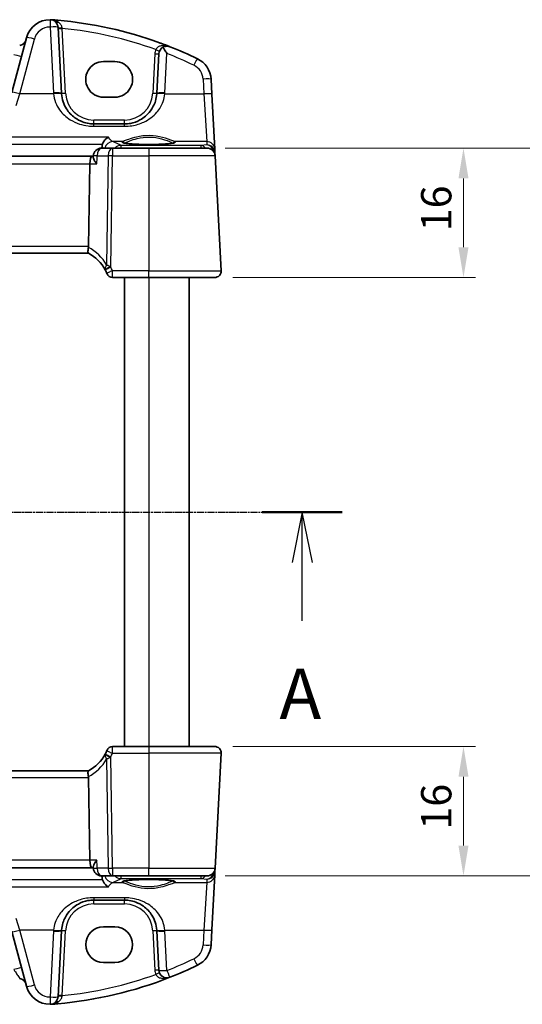
# Model space of a CAD drawing. Units: millimetres. Extents: x 22 to 3190, y 12 to 714.
# Drawn here: x 1076 to 1138, y 419 to 541 of the extents above; entities that cross this region are included whole.
import ezdxf

# ---------------------------------------------------------------- set-up
doc = ezdxf.new("R2010")
doc.units = ezdxf.units.MM
doc.header["$LTSCALE"] = 1.5
doc.linetypes.add('CHAIN', pattern=[0.3543, 0.2362, -0.0295, 0.0591, -0.0295])
doc.layers.get('Defpoints').update_dxf_attribs({"lineweight": 25})
for name, color, linetype, lineweight in [('Dimension (ISO)', 7, 'Continuous', 18), ('Section Line (ISO)', 7, 'CHAIN', 25), ('Visible (ISO)', 7, 'Continuous', 35), ('Visible Narrow (ISO)', 7, 'Continuous', 25)]:
    doc.layers.add(name, color=color, linetype=linetype, lineweight=lineweight)
doc.styles.add('Note Text (TK)', font='MS PGothic.ttf')
doc.dimstyles.new('Default - Method 1b (TK)', dxfattribs={"dimscale": 1.5, "dimtxt": 2.5, "dimasz": 2.5, "dimexe": 1, "dimexo": 1.5, "dimgap": 1, "dimtad": 1, "dimtoh": 1, "dimrnd": 1e-08, "dimdsep": 46, "dimtxsty": 'Note Text (TK)', "dimcen": 0.09, "dimdle": 5, "dimclrd": 100, "dimclre": 100, "dimclrt": 7, "dimadec": 1, "dimazin": 1, "dimtfac": 1, "dimtmove": 0, "dimatfit": 3, "dimfxl": 1, "dimtolj": 1, "dimlwd": -1, "dimlwe": -1, "dimarcsym": 0})

# ---------------------------------------------------------------- blocks, each defined once
blk = doc.blocks.new('2dTransSection0')
at = {"layer": 'Section Line (ISO)', "linetype": 'CHAIN'}
blk.add_line((157.51, 195.169), (214.675, 195.169), dxfattribs=at)
at = {"layer": 'Section Line (ISO)', "linetype": 'Continuous', "lineweight": 50}
for p, q in [((157.51, 195.169), (161.47, 195.169)), ((210.714, 195.169), (214.675, 195.169))]:
    blk.add_line(p, q, dxfattribs=at)
at = {"layer": 'Section Line (ISO)', "linetype": 'Continuous'}
for p, q in [((159.49, 195.169), (158.99, 192.669)), ((159.49, 192.669), (159.49, 195.169)), ((159.99, 192.669), (159.49, 195.169)), ((212.694, 195.169), (212.194, 192.669)), ((212.694, 192.669), (212.694, 195.169)), ((213.194, 192.669), (212.694, 195.169)), ((159.49, 189.791), (159.49, 192.669)), ((212.694, 189.791), (212.694, 192.669))]:
    blk.add_line(p, q, dxfattribs=at)
at = {"layer": 'Section Line (ISO)', "char_height": 2.5, "attachment_point": 7, "line_spacing_factor": 0.25, "style": 'Note Text (TK)'}
for insert in [(158.354, 184.14), (211.558, 184.14)]:
    blk.add_mtext('A', dxfattribs=dict(at, insert=insert))
blk = doc.blocks.new('*D21')
at = {"layer": 'Defpoints', "color": 0}
for p in [(1098.71, 524.92), (1099.65, 508.92), (1130.45, 508.92)]:
    blk.add_point(p, dxfattribs=at)
at = {"layer": 'Dimension (ISO)', "color": 100}
for p, q in [((1100.96, 524.92), (1131.95, 524.92)), ((1130.45, 521.17), (1130.45, 512.67)), ((1101.9, 508.92), (1131.95, 508.92))]:
    blk.add_line(p, q, dxfattribs=at)
for points in [[(1129.83, 521.17), (1131.08, 521.17), (1130.45, 524.92)], [(1129.83, 512.67), (1131.08, 512.67), (1130.45, 508.92)]]:
    blk.add_solid(points, dxfattribs=at)
at = {"layer": 'Dimension (ISO)', "color": 7, "insert": (1127.08, 514.63), "char_height": 3.75, "attachment_point": 4, "rotation": 90, "style": 'Note Text (TK)'}
blk.add_mtext('\\A1;16', dxfattribs=at)
blk = doc.blocks.new('*D22')
at = {"layer": 'Defpoints', "color": 0}
for p in [(1099.65, 450.92), (1098.71, 434.92), (1130.45, 434.92)]:
    blk.add_point(p, dxfattribs=at)
at = {"layer": 'Dimension (ISO)', "color": 100}
for p, q in [((1101.9, 450.92), (1131.95, 450.92)), ((1130.45, 447.17), (1130.45, 438.67)), ((1100.96, 434.92), (1131.95, 434.92))]:
    blk.add_line(p, q, dxfattribs=at)
for points in [[(1129.83, 447.17), (1131.08, 447.17), (1130.45, 450.92)], [(1129.83, 438.67), (1131.08, 438.67), (1130.45, 434.92)]]:
    blk.add_solid(points, dxfattribs=at)
at = {"layer": 'Dimension (ISO)', "color": 7, "insert": (1127.08, 440.63), "char_height": 3.75, "attachment_point": 4, "rotation": 90, "style": 'Note Text (TK)'}
blk.add_mtext('\\A1;16', dxfattribs=at)
blk = doc.blocks.new('*D23')
at = {"layer": 'Defpoints', "color": 0}
for p in [(1098.71, 524.92), (1145.45, 524.92), (1098.71, 434.92)]:
    blk.add_point(p, dxfattribs=at)
at = {"layer": 'Dimension (ISO)', "color": 100}
for p, q in [((1100.96, 524.92), (1146.95, 524.92)), ((1145.45, 438.67), (1145.45, 521.17)), ((1100.96, 434.92), (1146.95, 434.92))]:
    blk.add_line(p, q, dxfattribs=at)
for points in [[(1144.83, 521.17), (1146.08, 521.17), (1145.45, 524.92)], [(1144.83, 438.67), (1146.08, 438.67), (1145.45, 434.92)]]:
    blk.add_solid(points, dxfattribs=at)
at = {"layer": 'Dimension (ISO)', "color": 7, "insert": (1142.08, 477.44), "char_height": 3.75, "attachment_point": 4, "rotation": 90, "style": 'Note Text (TK)'}
blk.add_mtext('\\A1;90', dxfattribs=at)

msp = doc.modelspace()

# ---------------------------------------------------------------- linework, layer by layer
at = {"layer": 'Visible (ISO)'}
for p, q in [((1080.6979, 531.7137), (1080.2708, 539.8626)), ((1076.3705, 538.5867), (1074.5561, 531.8153)), ((1092.7508, 536.591), (1092.4952, 531.7137)), ((1085.8965, 535.6324), (1087.2965, 535.6324)), ((1099.3076, 531.6088), (1099.2118, 533.4376)), ((1087.2965, 531.2218), (1085.8965, 531.2218)), ((1099.6649, 524.7911), (1099.3076, 531.6088)), ((1088.5007, 527.9231), (1084.6924, 527.9231)), ((1086.9916, 524.9231), (1085.6374, 524.9231)), ((1091.4965, 524.9231), (1086.9916, 524.9231)), ((1091.4965, 524.9231), (1098.7091, 524.9231)), ((1084.4771, 523.9231), (1003.516, 523.9231)), ((1084.6356, 523.9231), (1084.4771, 523.9231)), ((1084.6284, 523.8055), (1084.6393, 523.9838)), ((1099.6871, 524.369), (1099.6649, 524.7911)), ((1099.7077, 523.9754), (1099.6871, 524.369)), ((1100.4524, 509.7649), (1099.7077, 523.9754)), ((1084.0523, 512.7649), (1084.2005, 522.9754)), ((1003.953, 511.9231), (1084.0401, 511.9231)), ((1087.0272, 508.9231), (1091.4965, 508.9231)), ((1088.4965, 508.9231), (1088.4965, 450.9231)), ((1099.6535, 508.9231), (1091.4965, 508.9231)), ((1096.4965, 508.9231), (1096.4965, 450.9231)), ((1091.4965, 450.9231), (1087.0272, 450.9231)), ((1091.4965, 450.9231), (1099.6535, 450.9231)), ((1099.7077, 435.8707), (1100.4524, 450.0812)), ((1084.0401, 447.9231), (1003.953, 447.9231)), ((1084.0523, 447.0812), (1084.2005, 436.8707)), ((1084.6284, 436.0407), (1084.6393, 435.8623)), ((1003.516, 435.9231), (1084.4771, 435.9231)), ((1084.4771, 435.9231), (1084.6356, 435.9231)), ((1085.6374, 434.9231), (1086.9916, 434.9231)), ((1086.9916, 434.9231), (1091.4965, 434.9231)), ((1098.7091, 434.9231), (1091.4965, 434.9231)), ((1099.3076, 428.2373), (1099.6649, 435.0551)), ((1099.6649, 435.0551), (1099.6871, 435.4772)), ((1099.6871, 435.4772), (1099.7077, 435.8707)), ((1084.6924, 431.9231), (1088.5007, 431.9231)), ((1074.5561, 428.0308), (1076.3705, 421.2595)), ((1080.2708, 419.9836), (1080.6979, 428.1324)), ((1085.8965, 428.6243), (1087.2965, 428.6243)), ((1092.4952, 428.1324), (1092.7508, 423.2551)), ((1099.2118, 426.4085), (1099.3076, 428.2373)), ((1087.2965, 424.2137), (1085.8965, 424.2137))]:
    msp.add_line(p, q, dxfattribs=at)
for centre, radius, start, end in [((1079.2683, 537.8102), 3, 89.888137, 165), ((1079.2722, 539.8102), 1, 3, 89.888137), ((1075.8195, 490.9369), 50, 70.119613, 84.945481), ((1075.3363, 538.5906), 1, 280.455922, 345), ((1093.7494, 536.5387), 1, 120.787339, 177), ((1075.8195, 490.9369), 50, 64.280517, 68.535995), ((1096.2159, 533.2806), 3, 3, 64.280517), ((1084.6924, 531.9231), 4, 183, 184.204238), ((1088.5007, 531.9231), 4, 355.795762, 357), ((1085.6374, 523.9231), 1, 90, 176.515971), ((1098.7091, 523.9231), 1, 3, 90), ((1081.7024, 507.5032), 5, 28.02668, 62.233325), ((1081.7024, 507.5032), 5, 22.737912, 27.730973), ((1087.0272, 509.6731), 0.75, 202.1706, 270), ((1099.6535, 509.7231), 0.8, 270, 3), ((1087.0272, 450.1731), 0.75, 90, 157.8294), ((1099.6535, 450.1231), 0.8, 357, 90), ((1081.7024, 452.3429), 5, 297.766675, 331.97332), ((1081.7024, 452.3429), 5, 332.269027, 337.262088), ((1085.6374, 435.9231), 1, 183.484029, 270), ((1098.7091, 435.9231), 1, 270, 357), ((1084.6924, 427.9231), 4, 175.795762, 177), ((1088.5007, 427.9231), 4, 3, 4.204238), ((1096.2159, 426.5655), 3, 295.719483, 357), ((1075.8195, 468.9092), 50, 291.464005, 295.719483), ((1093.7494, 423.3075), 1, 183, 291.464005), ((1075.3363, 421.2555), 1, 15, 79.544078), ((1075.8195, 468.9092), 50, 275.054519, 291.464005), ((1079.2683, 422.0359), 3, 195, 270.111863), ((1079.2722, 420.0359), 1, 270.111863, 357)]:
    msp.add_arc(centre, radius, start, end, dxfattribs=at)
for centre, major_axis, ratio, start_param, end_param in [((1085.8965, 533.4271), (0, -2.2053), 0.99999833, 3.14159265, 6.28318531), ((1087.2965, 533.4271), (0, 2.2053), 0.99999833, 3.14159265, 6.28318531), ((1084.4771, 522.9231), (0, 1), 0.27698397, 0, 1.51843645), ((1082.7165, 512.7231), (1.3351, 0.0758), 0.59652966, 6.10136899, 6.24064478), ((1082.7165, 447.1231), (1.3351, -0.0758), 0.59652966, 0.04254053, 0.18181632), ((1084.4771, 436.9231), (0, 1), 0.27698397, 1.6231562, 3.14159265), ((1085.8965, 426.419), (0, 2.2053), 0.99999833, 0, 3.14159265), ((1087.2965, 426.419), (0, -2.2053), 0.99999833, 0, 3.14159265)]:
    msp.add_ellipse(centre, major_axis=major_axis, ratio=ratio, start_param=start_param, end_param=end_param, dxfattribs=at)
for points, knots in [([(1079.3442, 540.8093), (1079.3364, 540.8095), (1079.3293, 540.8096), (1079.3061, 540.81), (1079.2912, 540.8102), (1079.2745, 540.8102), (1079.2743, 540.8102), (1079.2741, 540.8102)], [0, 0, 0, 0, 0.0026605241, 0.0026605241, 0.00913067524, 0.00913067524, 0.00919962589, 0.00919962589, 0.00919962589, 0.00919962589]), ([(1079.4884, 540.8021), (1079.4858, 540.8023), (1079.4831, 540.8025), (1079.4352, 540.8059), (1079.3897, 540.8081), (1079.3442, 540.8093)], [-0.0009079933, -0.0009079933, -0.0009079933, -0.0009079933, 0, 0, 0.0156010495, 0.0156010495, 0.0156010495, 0.0156010495]), ([(1092.8224, 537.9572), (1092.8835, 537.9351), (1092.9446, 537.9128), (1093.3772, 537.7545), (1093.7471, 537.6141), (1094.1154, 537.4693)], [0.3469782059, 0.3469782059, 0.3469782059, 0.3469782059, 0.350876956, 0.350876956, 0.3746175515, 0.3746175515, 0.3746175515, 0.3746175515]), ([(1093.2376, 537.3977), (1093.2396, 537.3989), (1093.2416, 537.4001), (1093.3594, 537.4692), (1093.4815, 537.5096), (1093.7729, 537.5534), (1093.9488, 537.534), (1094.1127, 537.4704), (1094.114, 537.4698), (1094.1154, 537.4693)], [-0.123556749, -0.123556749, -0.123556749, -0.123556749, -0.1226754, -0.1226754, -0.072442954, -0.072442954, 0, 0, 0.000601842, 0.000601842, 0.000601842, 0.000601842]), ([(1093.7494, 536.6258), (1093.7482, 536.6278), (1093.7469, 536.6298), (1093.6513, 536.7778), (1093.5558, 536.9237), (1093.3865, 537.1784), (1093.3103, 537.2915), (1093.2376, 537.3977)], [-0.1852776301, -0.1852776301, -0.1852776301, -0.1852776301, -0.1846868585, -0.1846868585, -0.1412212346, -0.1412212346, -0.1056505648, -0.1056505648, -0.1056505648, -0.1056505648]), ([(1084.6924, 527.9231), (1084.504, 527.9231), (1084.3156, 527.9365), (1083.8351, 528.0046), (1083.5491, 528.0791), (1082.9467, 528.3065), (1082.6386, 528.4733), (1081.9444, 528.972), (1081.5899, 529.3455), (1080.9733, 530.3199), (1080.7524, 530.9598), (1080.7032, 531.6298)], [0, 0, 0, 0, 0.070638768, 0.070638768, 0.183660797, 0.183660797, 0.323593014, 0.323593014, 0.530718624, 0.530718624, 0.783620727, 0.783620727, 0.783620727, 0.783620727]), ([(1092.4899, 531.6298), (1092.4677, 531.3281), (1092.4112, 531.031), (1092.1851, 530.2955), (1091.9691, 529.8799), (1091.3506, 529.0578), (1090.9147, 528.6817), (1090.049, 528.2125), (1089.6531, 528.0688), (1088.9932, 527.9461), (1088.747, 527.9231), (1088.5007, 527.9231)], [-0.783625414, -0.783625414, -0.783625414, -0.783625414, -0.669732353, -0.669732353, -0.487503456, -0.487503456, -0.255568315, -0.255568315, -0.092382554, -0.092382554, 0, 0, 0, 0]), ([(1086.5132, 526.2727), (1086.512, 526.2721), (1086.5108, 526.2716), (1086.369, 526.2047), (1086.2268, 526.1015), (1086.0136, 525.8727), (1085.9335, 525.7638), (1085.8279, 525.5684), (1085.7939, 525.4915), (1085.7666, 525.4116)], [-0.162473967, -0.162473967, -0.162473967, -0.162473967, -0.16192888, -0.16192888, -0.09826963, -0.09826963, -0.055083043, -0.055083043, -0.029622618, -0.029622618, -0.029622618, -0.029622618]), ([(1094.6829, 525.5967), (1094.6829, 525.5968), (1094.6796, 525.5947), (1094.6539, 525.5838), (1094.6068, 525.5689), (1094.4916, 525.5436), (1094.4297, 525.5322), (1094.2798, 525.5091), (1094.19, 525.4973), (1093.9865, 525.4746), (1093.8722, 525.4637), (1093.6231, 525.4434), (1093.4882, 525.434), (1093.2018, 525.417), (1093.0503, 525.4095), (1092.735, 525.3967), (1092.5712, 525.3913), (1092.2357, 525.383), (1092.064, 525.3799), (1091.7171, 525.3763), (1091.542, 525.3757), (1091.1928, 525.3769), (1091.0187, 525.3787), (1090.6762, 525.3847), (1090.5077, 525.3889), (1090.1807, 525.3995), (1090.0221, 525.406), (1089.7193, 525.4209), (1089.5749, 525.4295), (1089.3043, 525.4483), (1089.1781, 525.4586), (1088.9477, 525.4807), (1088.8433, 525.4924), (1088.6604, 525.5166), (1088.5813, 525.5291), (1088.4533, 525.5534), (1088.4028, 525.5653), (1088.3368, 525.5847), (1088.3166, 525.5932), (1088.3106, 525.5962), (1088.3102, 525.5965), (1088.3102, 525.5966)], [-1.41928084, -1.41928084, -1.41928084, -1.41928084, -1.36703556, -1.36703556, -1.19235748, -1.19235748, -1.05534743, -1.05534743, -0.90581817, -0.90581817, -0.75106996, -0.75106996, -0.5941368, -0.5941368, -0.43625279, -0.43625279, -0.27795091, -0.27795091, -0.11947195, -0.11947195, 0.03907348, 0.03907348, 0.19762987, 0.19762987, 0.35615164, 0.35615164, 0.51456272, 0.51456272, 0.67270036, 0.67270036, 0.83020538, 0.83020538, 0.98625519, 0.98625519, 1.13880351, 1.13880351, 1.28219506, 1.28219506, 1.40079793, 1.40079793, 1.41928084, 1.41928084, 1.41928084, 1.41928084]), ([(1085.0627, 522.9754), (1085.0616, 522.9769), (1085.0604, 522.9784), (1084.9768, 523.0833), (1084.9023, 523.1864), (1084.7786, 523.3797), (1084.7277, 523.4714), (1084.6524, 523.643), (1084.6289, 523.7233), (1084.6279, 523.7933), (1084.628, 523.7995), (1084.6284, 523.8055)], [-0.000619143, -0.000619143, -0.000619143, -0.000619143, 0, 0, 0.043099921, 0.043099921, 0.084305173, 0.084305173, 0.127424865, 0.127424865, 0.131722376, 0.131722376, 0.131722376, 0.131722376]), ([(1084.0317, 511.9275), (1084.0113, 511.9382), (1083.994, 511.9685), (1083.9727, 512.0643), (1083.9681, 512.1268), (1083.9723, 512.2658), (1083.9789, 512.3372), (1084.0016, 512.4909), (1084.0176, 512.5719), (1084.0378, 512.6536)], [0, 0, 0, 0, 0.031383652, 0.031383652, 0.061233626, 0.061233626, 0.086352833, 0.086352833, 0.111691649, 0.111691649, 0.111691649, 0.111691649]), ([(1086.3138, 509.4358), (1086.3168, 509.4286), (1086.3198, 509.4214), (1086.3247, 509.4095), (1086.3267, 509.4047), (1086.33, 509.3966), (1086.3313, 509.3935), (1086.3325, 509.3906), (1086.3327, 509.39), (1086.3327, 509.39)], [-0.00846350435, -0.00846350435, -0.00846350435, -0.00846350435, -0.0057794124, -0.0057794124, -0.00362727045, -0.00362727045, -0.00139108786, -0.00139108786, 0.00000652626, 0.00000652626, 0.00000652626, 0.00000652626]), ([(1086.3327, 450.4561), (1086.3327, 450.4561), (1086.3325, 450.4555), (1086.3313, 450.4527), (1086.33, 450.4495), (1086.3261, 450.44), (1086.3233, 450.4331), (1086.3181, 450.4207), (1086.3159, 450.4155), (1086.3138, 450.4103)], [0.03275573708, 0.03275573708, 0.03275573708, 0.03275573708, 0.03415127068, 0.03415127068, 0.03638412443, 0.03638412443, 0.03928683431, 0.03928683431, 0.04121112634, 0.04121112634, 0.04121112634, 0.04121112634]), ([(1084.0317, 447.9187), (1084.015, 447.9098), (1084.0002, 447.8878), (1083.979, 447.8189), (1083.9724, 447.7735), (1083.9681, 447.6513), (1083.9723, 447.5721), (1083.9946, 447.3921), (1084.013, 447.2929), (1084.0378, 447.1925)], [-0.111732766, -0.111732766, -0.111732766, -0.111732766, -0.085941009, -0.085941009, -0.060917628, -0.060917628, -0.031135156, -0.031135156, 0, 0, 0, 0]), ([(1085.0627, 436.8707), (1085.0616, 436.8692), (1085.0604, 436.8678), (1084.9427, 436.72), (1084.8416, 436.5739), (1084.7044, 436.3302), (1084.6588, 436.2268), (1084.6304, 436.1037), (1084.6266, 436.07), (1084.6284, 436.0407)], [-0.159290722, -0.159290722, -0.159290722, -0.159290722, -0.158677628, -0.158677628, -0.098318388, -0.098318388, -0.049085204, -0.049085204, -0.02817657, -0.02817657, -0.02817657, -0.02817657]), ([(1086.5132, 433.5734), (1086.512, 433.574), (1086.5108, 433.5746), (1086.4048, 433.6246), (1086.2993, 433.6944), (1086.1012, 433.8709), (1086.0072, 433.9786), (1085.8649, 434.2006), (1085.8113, 434.3074), (1085.7696, 434.4258), (1085.7681, 434.4302), (1085.7666, 434.4346)], [-0.000549922, -0.000549922, -0.000549922, -0.000549922, 0, 0, 0.047892982, 0.047892982, 0.095439647, 0.095439647, 0.132018502, 0.132018502, 0.133427224, 0.133427224, 0.133427224, 0.133427224]), ([(1088.3102, 434.2494), (1088.3102, 434.2494), (1088.3135, 434.2515), (1088.3392, 434.2623), (1088.3863, 434.2772), (1088.5015, 434.3025), (1088.5634, 434.3139), (1088.7133, 434.3371), (1088.8031, 434.3488), (1089.0065, 434.3715), (1089.1209, 434.3824), (1089.3699, 434.4028), (1089.5049, 434.4122), (1089.7913, 434.4291), (1089.9428, 434.4366), (1090.2581, 434.4495), (1090.4219, 434.4548), (1090.7574, 434.4632), (1090.9291, 434.4662), (1091.2759, 434.4699), (1091.4511, 434.4705), (1091.8003, 434.4693), (1091.9744, 434.4675), (1092.3169, 434.4615), (1092.4854, 434.4573), (1092.8124, 434.4466), (1092.9709, 434.4402), (1093.2738, 434.4252), (1093.4182, 434.4167), (1093.6887, 434.3978), (1093.815, 434.3875), (1094.0454, 434.3654), (1094.1498, 434.3537), (1094.3327, 434.3295), (1094.4118, 434.3171), (1094.5397, 434.2928), (1094.5903, 434.2809), (1094.6563, 434.2614), (1094.6765, 434.2529), (1094.6825, 434.2499), (1094.6829, 434.2496), (1094.6829, 434.2496)], [-1.41928084, -1.41928084, -1.41928084, -1.41928084, -1.36703556, -1.36703556, -1.19235747, -1.19235747, -1.05534743, -1.05534743, -0.90581817, -0.90581817, -0.75106996, -0.75106996, -0.5941368, -0.5941368, -0.43625279, -0.43625279, -0.27795091, -0.27795091, -0.11947195, -0.11947195, 0.03907348, 0.03907348, 0.19762987, 0.19762987, 0.35615164, 0.35615164, 0.51456272, 0.51456272, 0.67270036, 0.67270036, 0.83020538, 0.83020538, 0.98625519, 0.98625519, 1.13880351, 1.13880351, 1.28219506, 1.28219506, 1.40079793, 1.40079793, 1.41928084, 1.41928084, 1.41928084, 1.41928084]), ([(1080.7032, 428.2163), (1080.7253, 428.5181), (1080.7819, 428.8151), (1081.0079, 429.5506), (1081.2239, 429.9663), (1081.8425, 430.7883), (1082.2784, 431.1645), (1083.1441, 431.6336), (1083.54, 431.7774), (1084.1999, 431.9), (1084.446, 431.9231), (1084.6924, 431.9231)], [-0.783625422, -0.783625422, -0.783625422, -0.783625422, -0.669732361, -0.669732361, -0.487503464, -0.487503464, -0.255573011, -0.255573011, -0.092386707, -0.092386707, 0, 0, 0, 0]), ([(1088.5007, 431.9231), (1088.6891, 431.9231), (1088.8775, 431.9096), (1089.3579, 431.8415), (1089.6439, 431.767), (1090.2464, 431.5396), (1090.5544, 431.3728), (1091.2487, 430.8741), (1091.6032, 430.5006), (1092.2198, 429.5262), (1092.4407, 428.8864), (1092.4899, 428.2163)], [0, 0, 0, 0, 0.070638768, 0.070638768, 0.183660797, 0.183660797, 0.323593014, 0.323593014, 0.530718624, 0.530718624, 0.783620727, 0.783620727, 0.783620727, 0.783620727]), ([(1079.2741, 419.0359), (1079.2743, 419.0359), (1079.2745, 419.0359), (1079.284, 419.0359), (1079.293, 419.036), (1079.3085, 419.0362), (1079.3152, 419.0363), (1079.3294, 419.0365), (1079.3365, 419.0367), (1079.3442, 419.0369)], [-0.0001023608, -0.0001023608, -0.0001023608, -0.0001023608, 0, 0, 0.0054323505, 0.0054323505, 0.009119832, 0.009119832, 0.0124086047, 0.0124086047, 0.0124086047, 0.0124086047]), ([(1079.3442, 419.0369), (1079.3895, 419.038), (1079.435, 419.0402), (1079.4831, 419.0436), (1079.4858, 419.0438), (1079.4884, 419.044)], [0.2274426576, 0.2274426576, 0.2274426576, 0.2274426576, 0.2397516357, 0.2397516357, 0.2404652066, 0.2404652066, 0.2404652066, 0.2404652066])]:
    msp.add_open_spline(points, degree=3, knots=knots, dxfattribs=at)
for points, degree in [([(1079.4884, 540.8021), (1079.734, 540.7841), (1079.9794, 540.7642), (1080.2247, 540.7425)], 3), ([(1085.7031, 524.9231), (1085.7071, 525.0178), (1085.711, 525.1126)], 2), ([(1085.7666, 525.4116), (1085.7337, 525.3154), (1085.7152, 525.2145), (1085.711, 525.1126)], 3), ([(1086.116, 509.8526), (1086.1201, 509.845), (1086.1241, 509.8374), (1086.1281, 509.8298)], 3), ([(1086.1281, 450.0163), (1086.1241, 450.0087), (1086.1201, 450.0011), (1086.116, 449.9935)], 3), ([(1085.7031, 434.9231), (1085.7071, 434.8283), (1085.711, 434.7336)], 2), ([(1085.711, 434.7336), (1085.7152, 434.6317), (1085.7337, 434.5308), (1085.7666, 434.4346)], 3), ([(1080.2247, 419.1036), (1079.9794, 419.082), (1079.734, 419.0621), (1079.4884, 419.044)], 3)]:
    msp.add_open_spline(points, degree=degree, dxfattribs=at)
at = {"layer": 'Visible Narrow (ISO)'}
for p, q in [((1079.2722, 539.8974), (1079.6993, 531.7485)), ((1081.1972, 531.7137), (1080.7767, 539.7379)), ((1075.5221, 531.6437), (1077.3364, 538.415)), ((1092.2515, 536.591), (1091.9959, 531.7137)), ((1093.4938, 531.7485), (1093.7494, 536.6258)), ((1098.2132, 533.4724), (1098.309, 531.6437)), ((1075.0749, 530.1974), (1075.5221, 531.6437)), ((1079.7059, 531.6437), (1075.5221, 531.6437)), ((1093.4872, 531.6437), (1098.309, 531.6437)), ((1098.309, 531.6437), (1098.6663, 525.7349)), ((1084.6924, 527.9231), (1084.6924, 528.3969)), ((1088.5007, 528.3969), (1084.6924, 528.3969)), ((1084.6924, 527.628), (1084.6924, 527.9231)), ((1084.6924, 527.628), (1088.5007, 527.628)), ((1088.5007, 527.9231), (1088.5007, 528.3969)), ((1088.5007, 527.628), (1088.5007, 527.9231)), ((1086.5132, 526.2727), (1001.4799, 526.2727)), ((1002.2265, 525.4116), (1085.7666, 525.4116)), ((1086.9916, 524.9231), (1086.9916, 523.9754)), ((1088.2671, 525.7349), (1087.0304, 525.7349)), ((1097.9771, 525.2684), (1088.0481, 525.2684)), ((1088.0481, 525.2684), (1088.0481, 524.9231)), ((1091.4965, 524.9231), (1091.4965, 523.9754)), ((1098.6663, 525.7349), (1094.726, 525.7349)), ((1098.6875, 525.331), (1097.9771, 525.2684)), ((1097.9771, 524.9231), (1097.9771, 525.2684)), ((1098.6663, 525.7349), (1098.6875, 525.331)), ((1085.1236, 523.9754), (1086.4779, 523.9754)), ((1086.4779, 523.9754), (1086.2822, 510.4999)), ((1086.7919, 510.2181), (1086.9916, 523.9754)), ((1086.9916, 523.9754), (1091.4965, 523.9754)), ((1091.4965, 523.9754), (1091.4965, 509.7649)), ((1099.7077, 523.9754), (1091.4965, 523.9754)), ((1003.7926, 522.9754), (1084.2005, 522.9754)), ((1084.2005, 522.9754), (1085.0627, 522.9754)), ((1084.0523, 512.7649), (1003.9408, 512.7649)), ((1091.4965, 509.7649), (1087.0055, 509.7649)), ((1091.4965, 508.9231), (1091.4965, 509.7649)), ((1091.4965, 509.7649), (1100.4524, 509.7649)), ((1091.4965, 508.9231), (1091.4965, 450.9231)), ((1091.4965, 450.9231), (1091.4965, 450.0812)), ((1086.9916, 435.8707), (1086.7919, 449.6281)), ((1087.0055, 450.0812), (1091.4965, 450.0812)), ((1100.4524, 450.0812), (1091.4965, 450.0812)), ((1091.4965, 450.0812), (1091.4965, 435.8707)), ((1086.2822, 449.3462), (1086.4779, 435.8707)), ((1003.9408, 447.0812), (1084.0523, 447.0812)), ((1084.2005, 436.8707), (1003.7926, 436.8707)), ((1085.0627, 436.8707), (1084.2005, 436.8707)), ((1086.4779, 435.8707), (1085.1236, 435.8707)), ((1086.9916, 435.8707), (1086.9916, 434.9231)), ((1091.4965, 435.8707), (1086.9916, 435.8707)), ((1088.0481, 434.9231), (1088.0481, 434.5777)), ((1091.4965, 435.8707), (1099.7077, 435.8707)), ((1091.4965, 434.9231), (1091.4965, 435.8707)), ((1097.9771, 434.5777), (1097.9771, 434.9231)), ((1001.4799, 433.5734), (1086.5132, 433.5734)), ((1085.7666, 434.4346), (1002.2265, 434.4346)), ((1087.0304, 434.1112), (1088.2671, 434.1112)), ((1088.0481, 434.5777), (1097.9771, 434.5777)), ((1094.726, 434.1112), (1098.6663, 434.1112)), ((1097.9771, 434.5777), (1098.6875, 434.5152)), ((1098.6663, 434.1112), (1098.309, 428.2025)), ((1098.6875, 434.5152), (1098.6663, 434.1112)), ((1088.5007, 432.2181), (1084.6924, 432.2181)), ((1084.6924, 432.2181), (1084.6924, 431.9231)), ((1084.6924, 431.4492), (1084.6924, 431.9231)), ((1084.6924, 431.4492), (1088.5007, 431.4492)), ((1088.5007, 432.2181), (1088.5007, 431.9231)), ((1088.5007, 431.4492), (1088.5007, 431.9231)), ((1075.5221, 428.2025), (1075.0749, 429.6487)), ((1077.3364, 421.4311), (1075.5221, 428.2025)), ((1079.7059, 428.2025), (1075.5221, 428.2025)), ((1079.6993, 428.0976), (1079.2722, 419.9488)), ((1080.7767, 420.1083), (1081.1972, 428.1324)), ((1091.9959, 428.1324), (1092.2515, 423.2551)), ((1093.4872, 428.2025), (1098.309, 428.2025)), ((1093.7494, 423.2203), (1093.4938, 428.0976)), ((1098.309, 428.2025), (1098.2132, 426.3737))]:
    msp.add_line(p, q, dxfattribs=at)
for centre, radius, start, end in [((1079.2683, 537.8974), 2, 89.888137, 165), ((1075.8195, 490.9893), 49, 70.255603, 84.193668), ((1093.7494, 536.5125), 1.5, 156.587857, 177), ((1075.8195, 491.0241), 49, 64.280517, 68.535995), ((1096.2159, 533.3678), 2, 3, 64.280517), ((1084.6924, 532.0102), 5, 183, 184.204238), ((1084.6924, 531.8969), 3.5, 183, 270), ((1088.5007, 531.8969), 3.5, 270, 357), ((1088.5007, 532.0102), 5, 355.795762, 357), ((1081.2913, 507.5451), 5.8, 30.627216, 61.7369), ((1081.7024, 507.5425), 5.75, 22.737912, 27.730973), ((1081.7024, 452.3037), 5.75, 332.269027, 337.262088), ((1081.2913, 452.3011), 5.8, 298.2631, 329.372784), ((1084.6924, 427.9492), 3.5, 90, 177), ((1088.5007, 427.9492), 3.5, 3, 90), ((1084.6924, 427.8359), 5, 175.795762, 177), ((1088.5007, 427.8359), 5, 3, 4.204238), ((1096.2159, 426.4784), 2, 295.719483, 357), ((1075.8195, 468.8221), 49, 291.464005, 295.719483), ((1075.8195, 468.8569), 49, 275.806332, 289.744397), ((1093.7494, 423.3336), 1.5, 183, 203.412143), ((1079.2683, 421.9488), 2, 195, 270.111863)]:
    msp.add_arc(centre, radius, start, end, dxfattribs=at)
for centre, major_axis, ratio, start_param, end_param in [((1079.2722, 539.8102), (0.002, 1), 0.00017081, 0, 1.48353003), ((1079.2722, 539.8102), (0.9986, 0.0523), 0.0870372, 0, 1.56623493), ((1080.3462, 540.8574), (-0.358, -0.349), 0.59534629, 0, 0.96665588), ((1080.7701, 539.8887), (-0.4993, -0.0262), 0.13356868, 0, 1.55545462), ((1080.7767, 539.764), (-0.4993, -0.0262), 0.05226443, 6.28318499, 7.85124242), ((1077.3364, 538.3279), (-0.9659, 0.2588), 0.08420741, 4.7349484, 6.28318519), ((1092.3729, 537.1347), (0.4588, -0.1987), 0.04803755, 4.7331856, 6.28318497), ((1074.7932, 536.5638), (0.9659, -0.2588), 0.05055729, 4.72593478, 6.28318498), ((1092.2515, 536.6172), (0.4993, -0.0262), 0.05226443, 4.71512788, 6.28318499), ((1097.0838, 535.0825), (0.434, 0.9009), 0.03793972, 6.28318505, 7.77537941), ((1098.2132, 533.3853), (0.9986, 0.0523), 0.0870372, 6.28318519, 7.84942018), ((1075.5221, 531.5565), (-0.9659, 0.2588), 0.08420741, 4.7349484, 6.28318519), ((1079.6993, 531.6614), (0.9986, 0.0523), 0.0870372, 6.28318519, 7.84942018), ((1079.7059, 531.5565), (0.9973, 0.0733), 0.08692299, 6.28318519, 7.84759197), ((1081.1972, 531.7399), (-0.4993, -0.0262), 0.05226443, 6.28318499, 7.85124242), ((1091.9959, 531.7399), (0.4993, -0.0262), 0.05226443, 4.71512788, 6.28318499), ((1093.4872, 531.5565), (-0.9973, 0.0733), 0.08692299, 4.71877853, 6.28318519), ((1093.4938, 531.6614), (-0.9986, 0.0523), 0.0870372, 4.71695032, 6.28318519), ((1098.309, 531.5565), (0.9986, 0.0523), 0.0870372, 6.28318519, 7.84942018), ((1085.6374, 523.9231), (0, 1), 0.51449576, 0, 1.51843645), ((1087.0304, 524.7387), (0.3781, 0.9258), 0.97425204, 0.39690484, 1.76334409), ((1086.9916, 523.9231), (0, 1), 0.51449576, 0, 1.51843645), ((968.8854, 523.5203), (-120.8261, 0), 0.08748958, 3.30771859, 3.35264963), ((1088.0481, 524.2722), (-0.4626, -0.8866), 0.98258222, 3.62976452, 4.47424367), ((1091.4965, 525.6661), (3.3239, 0), 0.08748907, 2.90264973, 6.52212833), ((1088.2671, 525.5357), (-0.0676, 0.1882), 0.96809774, 4.46320593, 5.92793408), ((1094.726, 525.5357), (0.0676, 0.1882), 0.96809774, 0.35525123, 1.82007411), ((1097.9771, 524.2722), (-0.0877, 0.9961), 0.70804064, 5.36048529, 6.15944976), ((1098.6663, 524.7387), (0.9986, 0.0523), 0.99618431, 0, 1.51863588), ((1098.6875, 524.3348), (-0.797, 0.6167), 0.98187716, 3.90522735, 5.36209662), ((1098.6875, 524.3348), (0.1532, -0.9888), 0.85203948, 1.60942086, 2.96166111), ((1085.6374, 523.9231), (-0.9982, 0.0608), 0.02453491, 5.25458878, 6.28318531), ((1086.9916, 523.9231), (0.9999, -0.0145), 0.05233046, 1.57155596, 2.11121631), ((1099.1852, 524.3737), (0.4967, 0.0569), 0.04019433, 5.63996343, 6.27779371), ((1099.1877, 524.3428), (0.4993, 0.0262), 0.02167317, 0, 0.58639308), ((1098.6907, 524.2727), (0.6675, 0.7749), 0.95696963, 5.49784481, 5.55961141), ((1086.7781, 510.205), (-0.662, -0.3524), 0.07366787, 4.73778429, 6.28318517), ((1086.7919, 510.1788), (-0.6639, -0.349), 0.04633851, 4.68803357, 6.28318531), ((1087.0055, 509.7257), (-0.6917, -0.2899), 0.04827842, 4.6921589, 6.28318531), ((1086.7781, 449.6411), (-0.662, 0.3524), 0.07366787, 0, 1.54540094), ((1086.7919, 449.6673), (-0.6639, 0.349), 0.04633851, 0.00000035, 1.59515191), ((1087.0055, 450.1205), (-0.6917, 0.2899), 0.04827842, 0.00000034, 1.59102658), ((1085.6374, 435.9231), (-0.9982, -0.0608), 0.02453491, 0, 1.02859653), ((1085.6374, 435.9231), (0, -1), 0.51449576, 4.76474886, 6.28318531), ((1087.0304, 435.1074), (0.3781, -0.9258), 0.97425204, 4.51984122, 5.88628047), ((1086.9916, 435.9231), (-0.9999, -0.0145), 0.05233046, 1.03037635, 1.57003669), ((1086.9916, 435.9231), (0, -1), 0.51449576, 4.76474886, 6.28318531), ((1088.0481, 435.5739), (0.4626, -0.8866), 0.98258222, 4.95053429, 5.79501345), ((1097.9771, 435.5739), (-0.0877, -0.9961), 0.70804064, 0.12373555, 0.92270002), ((1098.6663, 435.1074), (0.9986, -0.0523), 0.99618431, 4.76454943, 6.28318531), ((1098.6875, 435.5114), (0.797, 0.6167), 0.98187716, 4.06268134, 5.51955061), ((1098.6875, 435.5114), (-0.1532, -0.9888), 0.85203948, 0.17993155, 1.53217179), ((1099.1852, 435.4725), (0.4967, -0.0569), 0.04019433, 0.0053916, 0.64322188), ((1099.1877, 435.5033), (0.4993, -0.0262), 0.02167317, 5.69679223, 6.28318531), ((1098.6907, 435.5734), (-0.6675, 0.7749), 0.95696963, 3.86516655, 3.92693315), ((968.8854, 436.3258), (120.8261, 0), 0.08748958, 6.07212833, 6.11705937), ((1091.4965, 434.1801), (-3.3239, 0), 0.08748907, 2.90264963, 6.52212823), ((1088.2671, 434.3105), (-0.0676, -0.1882), 0.96809774, 0.35525122, 1.82007411), ((1094.726, 434.3105), (0.0676, -0.1882), 0.96809774, 4.46320593, 5.92793408), ((1075.5221, 428.2896), (-0.9659, -0.2588), 0.08420741, 0.00000012, 1.54823691), ((1079.6993, 428.1847), (0.9986, -0.0523), 0.0870372, 4.71695043, 6.28318542), ((1079.7059, 428.2896), (0.9973, -0.0733), 0.08692299, 4.71877864, 6.28318542), ((1081.1972, 428.1062), (-0.4993, 0.0262), 0.05226443, 4.71512804, 6.28318531), ((1091.9959, 428.1062), (0.4993, 0.0262), 0.05226443, 0, 1.56805727), ((1093.4872, 428.2896), (-0.9973, -0.0733), 0.08692299, 0.00000011, 1.56440678), ((1093.4938, 428.1847), (-0.9986, -0.0523), 0.0870372, 0.00000011, 1.56623499), ((1098.309, 428.2896), (0.9986, -0.0523), 0.0870372, 4.71695043, 6.28318542), ((1098.2132, 426.4609), (0.9986, -0.0523), 0.0870372, 4.71695043, 6.28318542), ((1097.0838, 424.7637), (0.434, -0.9009), 0.03793972, 4.7909912, 6.28318557), ((1074.7932, 423.2824), (0.9659, 0.2588), 0.05055729, 0, 1.55725037), ((1092.2515, 423.229), (0.4993, 0.0262), 0.05226443, 0, 1.56805727), ((1092.3729, 422.7115), (0.4588, 0.1987), 0.04803755, 0, 1.54999953), ((1093.7494, 423.3075), (-0.9986, -0.0523), 0.0870372, 0, 1.56623493), ((1093.7494, 423.3075), (0.3659, -0.9306), 0.03199717, 4.79358962, 6.28318562), ((1077.3364, 421.5183), (-0.9659, -0.2588), 0.08420741, 0.00000012, 1.54823691), ((1080.7767, 420.0821), (-0.4993, 0.0262), 0.05226443, 4.71512804, 6.28318531), ((1079.2722, 420.0359), (0.9986, -0.0523), 0.0870372, 4.71695043, 6.28318542), ((1079.2722, 420.0359), (0.002, -1), 0.00017081, 4.79968444, 6.28324319), ((1080.3462, 418.9888), (-0.358, 0.349), 0.59534629, 5.31652943, 6.28318531), ((1080.7701, 419.9574), (-0.4993, 0.0262), 0.13356868, 4.72773071, 6.28318535)]:
    msp.add_ellipse(centre, major_axis=major_axis, ratio=ratio, start_param=start_param, end_param=end_param, dxfattribs=at)
for points, knots in [([(1080.3139, 540.4837), (1080.1947, 540.5672), (1080.063, 540.6339), (1079.8722, 540.7047), (1079.8187, 540.722), (1079.6728, 540.7625), (1079.5814, 540.7818), (1079.4372, 540.801), (1079.3913, 540.8059), (1079.3442, 540.8093)], [-0.147973829, -0.147973829, -0.147973829, -0.147973829, -0.085599364, -0.085599364, -0.061963778, -0.061963778, -0.022288646, -0.022288646, -0.007339007, -0.007339007, -0.007339007, -0.007339007]), ([(1080.766, 539.8216), (1080.7499, 539.9472), (1080.699, 540.0684), (1080.544, 540.2956), (1080.4353, 540.3986), (1080.3139, 540.4837)], [-0.120216634, -0.120216634, -0.120216634, -0.120216634, -0.063569843, -0.063569843, 0, 0, 0, 0]), ([(1080.7767, 539.7379), (1080.7749, 539.7519), (1080.7731, 539.7659), (1080.7695, 539.7938), (1080.7677, 539.8077), (1080.766, 539.8216)], [-0.0125436034, -0.0125436034, -0.0125436034, -0.0125436034, -0.0062718017, -0.0062718017, 0, 0, 0, 0]), ([(1094.1154, 537.4693), (1093.9165, 537.5475), (1093.7052, 537.5967), (1093.3313, 537.6199), (1093.169, 537.6093), (1092.8929, 537.5432), (1092.7774, 537.4985), (1092.5941, 537.3849), (1092.5228, 537.3247), (1092.4281, 537.2086), (1092.3971, 537.1598), (1092.3729, 537.1085)], [-0.000765078, -0.000765078, -0.000765078, -0.000765078, 0.089831533, 0.089831533, 0.15825108, 0.15825108, 0.211230731, 0.211230731, 0.251984309, 0.251984309, 0.277455296, 0.277455296, 0.277455296, 0.277455296]), ([(1079.7059, 531.6437), (1079.7674, 530.9178), (1080.0435, 530.2246), (1080.8142, 529.169), (1081.2574, 528.7644), (1082.1252, 528.2241), (1082.5102, 528.0434), (1083.2633, 527.7971), (1083.6208, 527.7164), (1084.2213, 527.6426), (1084.4569, 527.628), (1084.6924, 527.628)], [-0.783620727, -0.783620727, -0.783620727, -0.783620727, -0.530718624, -0.530718624, -0.323593014, -0.323593014, -0.183660797, -0.183660797, -0.070638768, -0.070638768, 0, 0, 0, 0]), ([(1088.5007, 527.628), (1088.8086, 527.628), (1089.1163, 527.653), (1089.9412, 527.7859), (1090.4361, 527.9416), (1091.5182, 528.4498), (1092.0631, 528.8573), (1092.8363, 529.7479), (1093.1063, 530.1981), (1093.3888, 530.995), (1093.4595, 531.3168), (1093.4872, 531.6437)], [0, 0, 0, 0, 0.092382554, 0.092382554, 0.255568315, 0.255568315, 0.487503456, 0.487503456, 0.669732353, 0.669732353, 0.783625414, 0.783625414, 0.783625414, 0.783625414]), ([(1087.0304, 525.7349), (1086.8681, 525.7924), (1086.7063, 525.9504), (1086.5402, 526.2254), (1086.5266, 526.2487), (1086.5132, 526.2727)], [-1.162741334, -1.162741334, -1.162741334, -1.162741334, -0.929409477, -0.929409477, -0.908562442, -0.908562442, -0.908562442, -0.908562442]), ([(1094.726, 525.7349), (1094.6645, 525.7563), (1094.5741, 525.7912), (1094.1708, 525.9452), (1093.7278, 526.114), (1092.7163, 526.3684), (1092.1678, 526.4573), (1091.0442, 526.477), (1090.478, 526.4048), (1089.6087, 526.2074), (1089.2725, 526.1015), (1088.7823, 525.9307), (1088.6041, 525.8619), (1088.3841, 525.7778), (1088.3163, 525.7521), (1088.2671, 525.7349)], [-0.902484885, -0.902484885, -0.902484885, -0.902484885, -0.824286836, -0.824286836, -0.630381694, -0.630381694, -0.462416441, -0.462416441, -0.293080843, -0.293080843, -0.16282269, -0.16282269, -0.062624112, -0.062624112, 0, 0, 0, 0]), ([(1088.4777, 525.549), (1088.5221, 525.5665), (1088.5801, 525.5907), (1088.7776, 525.6736), (1088.9451, 525.7444), (1089.4056, 525.9205), (1089.7215, 526.0297), (1090.5388, 526.2332), (1091.0712, 526.3075), (1092.1277, 526.2873), (1092.6435, 526.1956), (1093.5943, 525.9334), (1094.0105, 525.7594), (1094.3793, 525.6049), (1094.4585, 525.5714), (1094.5154, 525.549)], [0.00713772, 0.00713772, 0.00713772, 0.00713772, 0.062624112, 0.062624112, 0.16282269, 0.16282269, 0.293080843, 0.293080843, 0.462416441, 0.462416441, 0.630381694, 0.630381694, 0.824286836, 0.824286836, 0.895352768, 0.895352768, 0.895352768, 0.895352768]), ([(1086.2822, 510.4999), (1086.2377, 510.431), (1086.1994, 510.3626), (1086.1379, 510.2301), (1086.1145, 510.1659), (1086.0881, 510.0505), (1086.0828, 509.9986), (1086.0878, 509.9498), (1086.0896, 509.9327), (1086.0926, 509.916), (1086.1018, 509.8835), (1086.108, 509.8678), (1086.116, 509.8526)], [-0.0282949973, -0.0282949973, -0.0282949973, -0.0282949973, -0.020085336, -0.020085336, -0.0120164684, -0.0120164684, -0.0049593203, -0.0049593203, -0.0049593203, -0.0024796602, -0.0024796602, 0, 0, 0, 0]), ([(1086.7353, 510.2448), (1086.7195, 510.2523), (1086.7041, 510.2597), (1086.6739, 510.2746), (1086.6591, 510.2821), (1086.6446, 510.2896), (1086.6033, 510.3109), (1086.5641, 510.3322), (1086.4828, 510.3779), (1086.4413, 510.4023), (1086.3601, 510.4512), (1086.3206, 510.4757), (1086.2822, 510.4999)], [0, 0, 0, 0, 0.0024796602, 0.0024796602, 0.0049593203, 0.0049593203, 0.0049593203, 0.0120164684, 0.0120164684, 0.020085336, 0.020085336, 0.0282949973, 0.0282949973, 0.0282949973, 0.0282949973]), ([(1087.0272, 508.9231), (1087.0272, 508.9231), (1087.027, 508.9334), (1087.0256, 508.9862), (1087.0242, 509.0442), (1087.0204, 509.1926), (1087.0181, 509.2814), (1087.0124, 509.4995), (1087.009, 509.633), (1087.0055, 509.7649)], [-0.00000652626, -0.00000652626, -0.00000652626, -0.00000652626, 0.00139108786, 0.00139108786, 0.00362727045, 0.00362727045, 0.0057794124, 0.0057794124, 0.00846350435, 0.00846350435, 0.00846350435, 0.00846350435]), ([(1087.0055, 450.0812), (1087.008, 450.1758), (1087.0105, 450.2712), (1087.0164, 450.4997), (1087.0197, 450.6273), (1087.0242, 450.8018), (1087.0256, 450.8599), (1087.027, 450.9127), (1087.0272, 450.9231), (1087.0272, 450.9231)], [-0.04121112634, -0.04121112634, -0.04121112634, -0.04121112634, -0.03928683431, -0.03928683431, -0.03638412443, -0.03638412443, -0.03415127068, -0.03415127068, -0.03275573708, -0.03275573708, -0.03275573708, -0.03275573708]), ([(1086.116, 449.9935), (1086.108, 449.9784), (1086.1018, 449.9626), (1086.0926, 449.9302), (1086.0896, 449.9134), (1086.0878, 449.8963), (1086.0828, 449.8476), (1086.0881, 449.7957), (1086.1145, 449.6802), (1086.1379, 449.6161), (1086.1994, 449.4836), (1086.2377, 449.4152), (1086.2822, 449.3462)], [-0.0281514196, -0.0281514196, -0.0281514196, -0.0281514196, -0.0256717595, -0.0256717595, -0.0231920995, -0.0231920995, -0.0231920995, -0.0161349515, -0.0161349515, -0.0080660837, -0.0080660837, 0.0001435777, 0.0001435777, 0.0001435777, 0.0001435777]), ([(1086.2822, 449.3462), (1086.3206, 449.3705), (1086.3601, 449.395), (1086.4413, 449.4438), (1086.4828, 449.4682), (1086.5641, 449.5139), (1086.6033, 449.5353), (1086.6446, 449.5566), (1086.6591, 449.564), (1086.6739, 449.5715), (1086.7041, 449.5864), (1086.7195, 449.5939), (1086.7353, 449.6013)], [-0.0001435777, -0.0001435777, -0.0001435777, -0.0001435777, 0.0080660837, 0.0080660837, 0.0161349515, 0.0161349515, 0.0231920995, 0.0231920995, 0.0231920995, 0.0256717595, 0.0256717595, 0.0281514196, 0.0281514196, 0.0281514196, 0.0281514196]), ([(1085.8653, 434.923), (1085.8241, 434.8825), (1085.7831, 434.8343), (1085.732, 434.7641), (1085.7215, 434.7491), (1085.711, 434.7336)], [0.0920258771, 0.0920258771, 0.0920258771, 0.0920258771, 0.1524808549, 0.1524808549, 0.1682053987, 0.1682053987, 0.1682053987, 0.1682053987]), ([(1086.5132, 433.5734), (1086.5789, 433.6907), (1086.6465, 433.7904), (1086.8185, 433.9934), (1086.9244, 434.0737), (1087.0304, 434.1112)], [-0.254178891, -0.254178891, -0.254178891, -0.254178891, -0.152480855, -0.152480855, 0, 0, 0, 0]), ([(1088.2671, 434.1112), (1088.3286, 434.0898), (1088.419, 434.0549), (1088.8222, 433.9009), (1089.2653, 433.7322), (1090.2768, 433.4777), (1090.8253, 433.3888), (1091.9488, 433.3692), (1092.5151, 433.4413), (1093.3844, 433.6387), (1093.7205, 433.7446), (1094.2107, 433.9155), (1094.389, 433.9842), (1094.6089, 434.0683), (1094.6767, 434.0941), (1094.726, 434.1112)], [-0.902484885, -0.902484885, -0.902484885, -0.902484885, -0.824286836, -0.824286836, -0.630381694, -0.630381694, -0.462416441, -0.462416441, -0.293080843, -0.293080843, -0.16282269, -0.16282269, -0.062624112, -0.062624112, 0, 0, 0, 0]), ([(1094.5154, 434.2971), (1094.471, 434.2797), (1094.413, 434.2554), (1094.2155, 434.1725), (1094.048, 434.1017), (1093.5874, 433.9256), (1093.2715, 433.8164), (1092.4543, 433.613), (1091.9219, 433.5386), (1090.8653, 433.5588), (1090.3496, 433.6505), (1089.3988, 433.9128), (1088.9826, 434.0867), (1088.6137, 434.2413), (1088.5346, 434.2748), (1088.4776, 434.2971)], [0.007137721, 0.007137721, 0.007137721, 0.007137721, 0.062624112, 0.062624112, 0.16282269, 0.16282269, 0.293080843, 0.293080843, 0.462416441, 0.462416441, 0.630381694, 0.630381694, 0.824286836, 0.824286836, 0.895352768, 0.895352768, 0.895352768, 0.895352768]), ([(1084.6924, 432.2181), (1084.3844, 432.2181), (1084.0767, 432.1932), (1083.2519, 432.0603), (1082.757, 431.9045), (1081.6749, 431.3963), (1081.13, 430.9888), (1080.3568, 430.0983), (1080.0868, 429.648), (1079.8043, 428.8512), (1079.7336, 428.5294), (1079.7059, 428.2025)], [0, 0, 0, 0, 0.092386707, 0.092386707, 0.255573011, 0.255573011, 0.487503464, 0.487503464, 0.669732361, 0.669732361, 0.783625422, 0.783625422, 0.783625422, 0.783625422]), ([(1093.4872, 428.2025), (1093.4257, 428.9284), (1093.1496, 429.6215), (1092.3789, 430.6771), (1091.9357, 431.0818), (1091.0679, 431.622), (1090.6828, 431.8027), (1089.9298, 432.049), (1089.5723, 432.1298), (1088.9717, 432.2036), (1088.7361, 432.2181), (1088.5007, 432.2181)], [-0.783620727, -0.783620727, -0.783620727, -0.783620727, -0.530718624, -0.530718624, -0.323593014, -0.323593014, -0.183660797, -0.183660797, -0.070638768, -0.070638768, 0, 0, 0, 0]), ([(1074.7932, 423.3347), (1074.8597, 423.2325), (1074.9261, 423.1308), (1075.0944, 422.8738), (1075.1929, 422.7241), (1075.3402, 422.5014), (1075.3951, 422.4189), (1075.4676, 422.3107), (1075.4909, 422.2764), (1075.5127, 422.2452), (1075.5172, 422.239), (1075.5178, 422.2389)], [-0.320036799, -0.320036799, -0.320036799, -0.320036799, -0.261047358, -0.261047358, -0.165452551, -0.165452551, -0.091918084, -0.091918084, -0.035353109, -0.035353109, 0, 0, 0, 0]), ([(1092.3729, 422.7376), (1092.3931, 422.6949), (1092.4179, 422.6539), (1092.4929, 422.5542), (1092.5486, 422.5005), (1092.6801, 422.4033), (1092.7578, 422.3615), (1092.9116, 422.3001), (1092.9884, 422.278), (1093.1899, 422.2379), (1093.3158, 422.2294), (1093.5556, 422.2377), (1093.6695, 422.2523), (1093.8951, 422.3004), (1094.0072, 422.3343), (1094.1154, 422.3768)], [0, 0, 0, 0, 0.021225947, 0.021225947, 0.055187463, 0.055187463, 0.092847488, 0.092847488, 0.12700849, 0.12700849, 0.180438794, 0.180438794, 0.228950164, 0.228950164, 0.278220374, 0.278220374, 0.278220374, 0.278220374]), ([(1079.3442, 419.0369), (1079.3913, 419.0402), (1079.4372, 419.0451), (1079.5814, 419.0644), (1079.6728, 419.0836), (1079.8187, 419.1241), (1079.8722, 419.1414), (1080.063, 419.2123), (1080.1947, 419.279), (1080.3139, 419.3625)], [0.007340082, 0.007340082, 0.007340082, 0.007340082, 0.022289725, 0.022289725, 0.061964853, 0.061964853, 0.085600439, 0.085600439, 0.147974904, 0.147974904, 0.147974904, 0.147974904]), ([(1080.3139, 419.3625), (1080.4353, 419.4476), (1080.544, 419.5505), (1080.699, 419.7777), (1080.7499, 419.899), (1080.766, 420.0245)], [0, 0, 0, 0, 0.063569843, 0.063569843, 0.120216634, 0.120216634, 0.120216634, 0.120216634]), ([(1080.766, 420.0245), (1080.7677, 420.0384), (1080.7695, 420.0523), (1080.7731, 420.0803), (1080.7749, 420.0943), (1080.7767, 420.1083)], [-0.0125436034, -0.0125436034, -0.0125436034, -0.0125436034, -0.0062718017, -0.0062718017, 0, 0, 0, 0])]:
    msp.add_open_spline(points, degree=3, knots=knots, dxfattribs=at)
for points in [[(1085.711, 525.1126), (1085.7618, 525.0375), (1085.8133, 524.9742), (1085.8653, 524.9231)], [(1085.0627, 522.9754), (1085.083, 523.3087), (1085.1033, 523.6421), (1085.1236, 523.9754)], [(1086.7919, 510.2181), (1086.7731, 510.227), (1086.7543, 510.236), (1086.7353, 510.2448)], [(1086.7353, 449.6013), (1086.7543, 449.6102), (1086.7731, 449.6191), (1086.7919, 449.6281)], [(1085.1236, 435.8707), (1085.1033, 436.2041), (1085.083, 436.5374), (1085.0627, 436.8707)]]:
    msp.add_open_spline(points, degree=3, dxfattribs=at)

# ---------------------------------------------------------------- block references
at = {"layer": 'Section Line (ISO)', "xscale": 2.5, "yscale": 2.5, "zscale": 2.5}
msp.add_blockref('2dTransSection0', (578.7665, -8), dxfattribs=at)

# ---------------------------------------------------------------- dimensions: what is measured, and where the dimension line sits
at = {"layer": 'Dimension (ISO)', "color": 100}
for base, p1, p2, angle, override, picture, middle in [((1130.4535, 508.9231), (1098.7091, 524.9231), (1099.6535, 508.9231), 90, {"dimtoh": 0, "dimatfit": 1}, '*D21', (1130.4535, 516.9231)), ((1145.4535, 524.9231), (1098.7091, 434.9231), (1098.7091, 524.9231), 270, {"dimtoh": 0, "dimtofl": 0, "dimatfit": 1}, '*D23', (1145.4535, 479.9231)), ((1130.4535, 434.9231), (1099.6535, 450.9231), (1098.7091, 434.9231), 90, {"dimtoh": 0, "dimatfit": 1}, '*D22', (1130.4535, 442.9231))]:
    dim = msp.add_linear_dim(base=base, p1=p1, p2=p2, angle=angle, dimstyle='Default - Method 1b (TK)', override=override, dxfattribs=at)
    dim.commit()
    dim.dimension.update_dxf_attribs({"geometry": picture, "text_midpoint": middle, "dimtype": 160})

doc.saveas('drawing.dxf')
